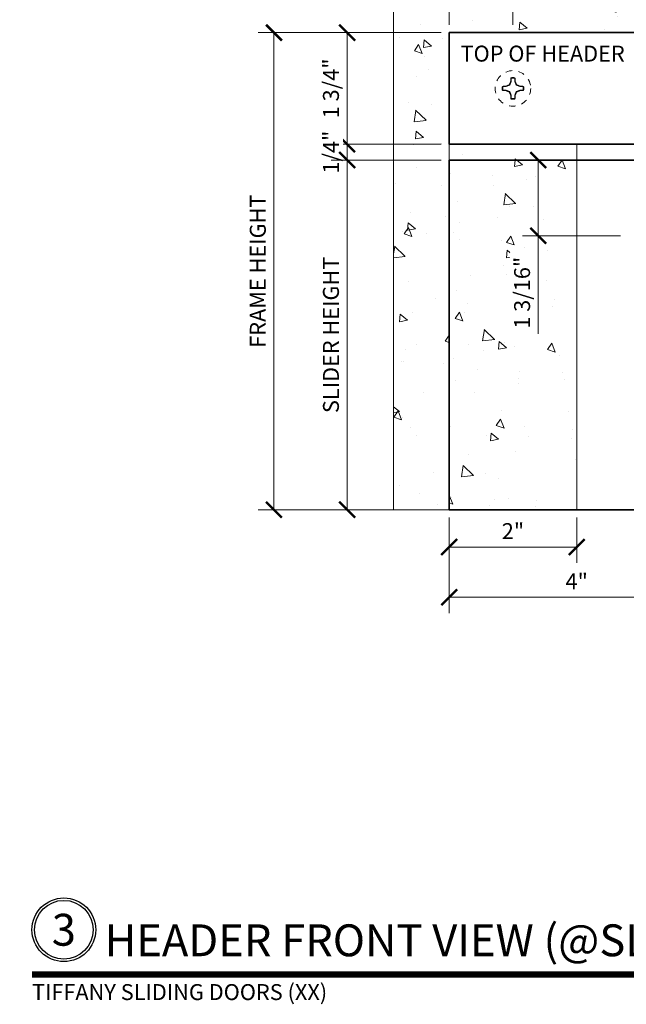
# Model space of a CAD drawing. Units: inches. Extents: x 0 to 24807, y -8811 to 0.
# Drawn here: x 11728 to 11738, y -3199 to -3184 of the extents above; entities that cross this region are included whole.
import ezdxf
from ezdxf import colors
from ezdxf.entities.mleader import LeaderData, LeaderLine
from ezdxf.enums import TextEntityAlignment as Align
from ezdxf.math import Vec2, Vec3

# ---------------------------------------------------------------- set-up
doc = ezdxf.new("R2010")
doc.units = ezdxf.units.IN
doc.header["$LTSCALE"] = 0.5
doc.header["$MEASUREMENT"] = 0
doc.header["$PDSIZE"] = 1
doc.linetypes.add('HIDDEN2', pattern=[0.1875, 0.125, -0.0625])
doc.layers.get('Defpoints').update_dxf_attribs({"color": 251, "lineweight": 0})
for name, color, linetype, lineweight in [('By Others', 8, 'Continuous', 5), ('Dimensions', 7, 'Continuous', 13), ('PRL - Cladding', 134, 'Continuous', 35), ('PRL - Glass', 5, 'Continuous', 35), ('PRL - Setting', 6, 'Continuous', 20), ('Symbols', 6, 'Continuous', 30), ('Text', 252, 'Continuous', 30)]:
    doc.layers.add(name, color=color, linetype=linetype, lineweight=lineweight)
doc.styles.get("Standard").update_dxf_attribs({"font": 'arial.ttf'})
doc.dimstyles.new('PRL-3$0', dxfattribs={"dimtxt": 0.125, "dimasz": 0.125, "dimexe": 0.125, "dimexo": 0.0625, "dimgap": 0.0625, "dimtad": 1, "dimdec": 4, "dimzin": 3, "dimdsep": 46, "dimlunit": 4, "dimtxsty": 'Standard', "dimblk": 'ARCHTICK', "dimcen": 0, "dimclrd": 256, "dimclre": 256, "dimclrt": 256, "dimazin": 0, "dimtfac": 1, "dimtdec": 4, "dimtofl": 0, "dimtmove": 0, "dimatfit": 3, "dimfxl": 0.125, "dimtfill": 1, "dimfrac": 2, "dimtolj": 1, "dimtzin": 0, "dimlwd": -1, "dimlwe": -1, "dimarcsym": 0})
pattern_1 = [(320, (36.391, 0.8365), (-0.12550427, -1.43452037), [0.15, -1.65]), (265, (36.391, 0.8365), (1.50438427, 0.27750267), [0.12, -1.32]), (10.451444, (36.3806, 0.717), (1.37887998, -1.1570177), [0.12748038, -1.40228422]), (316.1842, (36.791, 0.8365), (-0.33103856, -2.13448266), [0.225, -2.475]), (6.635635, (36.7634, 0.6586), (1.9482372, -1.8693239), [0.1912207, -2.10342752]), (261.184164, (36.791, 0.8365), (1.9482372, -1.8693239), [0.18, -1.98]), (291, (36.691, 0.6365), (-0.80523778, -1.1938141), [0.15, -1.65]), (236, (36.691, 0.6365), (1.45030009, -0.48663066), [0.12, -1.32]), (341.451445, (36.6239, 0.537), (0.6450623, -1.68044475), [0.12748038, -1.40228422]), (307.5, (36.391, 0.8365), (0.665787708, -0.02431971), [0, -1.304, 0, -1.34, 0, -1.325]), (277.5, (36.391, 0.8365), (0.788823424, -0.526139075), [0, -0.764, 0, -1.274, 0, -0.505]), (237.5, (36.391, 1.2825), (-0.045109743, -1.067644872), [0, -0.5, 0, -1.56, 0, -2.07]), (227.5, (36.391, 1.4825), (0.200209965, -1.16637234), [0, -0.65, 0, -1.036, 0, -1.47])]

# ---------------------------------------------------------------- blocks, each defined once
blk = doc.blocks.new('*U50')
at = {"const_width": 0.05}
blk.add_lwpolyline([(0, 0), (6.2529, 0)], dxfattribs=at)
at = {"ltscale": 0.25}
for radius in [0.25, 0.2306]:
    blk.add_circle((0.25, 0.35), radius, dxfattribs=at)
at = {"ltscale": 0.25, "flags": 8}
for tag, p in [('VIEWNAME2', (0.5699, 0.4392)), ('VIEWNAME1', (0.5699, 0.0642))]:
    blk.add_attdef(tag, text='', height=0.25, dxfattribs=at).set_placement(p, align=Align.BOTTOM_LEFT)
at = {"flags": 8}
blk.add_attdef('#', text='', height=0.25, dxfattribs=at).set_placement((0.25, 0.35), align=Align.MIDDLE_CENTER)
at = {"ltscale": 0.25, "flags": 8}
blk.add_attdef('ARCH_REF:', text='', height=0.125, dxfattribs=at).set_placement((0, -0.0764), align=Align.TOP_LEFT)
blk.add_attdef('SCALE', text='', height=0.125, dxfattribs=at).set_placement((6.2529, -0.0764), align=Align.TOP_RIGHT)
blk = doc.blocks.new('_ArchTick')
at = {"color": 0, "linetype": 'ByBlock', "const_width": 0.15}
blk.add_lwpolyline([(-0.5, -0.5), (0.5, 0.5)], dxfattribs=at)
blk = doc.blocks.new('*D178')
at = {"layer": 'Defpoints', "color": 0, "transparency": 16777216}
for p in [(11738.803, -3185.882), (11736.45, -3187.069), (11737.865, -3187.069)]:
    blk.add_point(p, dxfattribs=at)
at = {"layer": 'Dimensions', "transparency": 16777216}
for p, q in [((11738.678, -3185.882), (11736.2, -3185.882)), ((11736.45, -3185.882), (11736.45, -3187.069)), ((11737.74, -3187.069), (11736.2, -3187.069)), ((11736.45, -3187.069), (11736.45, -3188.61))]:
    blk.add_line(p, q, dxfattribs=at)
at = {"layer": 'Dimensions', "transparency": 16777216, "xscale": 0.25, "yscale": 0.25, "zscale": 0.25}
for p, rotation in [((11736.45, -3185.882), 90), ((11736.45, -3187.069), 270)]:
    blk.add_blockref('_ArchTick', p, dxfattribs=dict(at, rotation=rotation))
at = {"layer": 'Dimensions', "transparency": 16777216, "insert": (11736.196, -3187.964), "char_height": 0.25, "attachment_point": 5, "rotation": 90, "bg_fill": 3, "box_fill_scale": 1.25, "bg_fill_color": 256, "bg_fill_true_color": 13158600, "bg_fill_transparency": 0}
blk.add_mtext('\\A1;1 3/16"', dxfattribs=at)
blk = doc.blocks.new('*D180')
at = {"layer": 'Defpoints', "color": 0, "transparency": 16777216}
for p in [(11739.053, -3187.069), (11735.053, -3191.368), (11739.053, -3192.743)]:
    blk.add_point(p, dxfattribs=at)
at = {"layer": 'Dimensions', "transparency": 16777216}
for p, q in [((11739.053, -3187.194), (11739.053, -3192.993)), ((11735.053, -3191.493), (11735.053, -3192.993)), ((11735.053, -3192.743), (11739.053, -3192.743))]:
    blk.add_line(p, q, dxfattribs=at)
at = {"layer": 'Dimensions', "transparency": 16777216, "xscale": 0.25, "yscale": 0.25, "zscale": 0.25, "rotation": 180}
blk.add_blockref('_ArchTick', (11735.053, -3192.743), dxfattribs=at)
at = {"layer": 'Dimensions', "transparency": 16777216, "xscale": 0.25, "yscale": 0.25, "zscale": 0.25}
blk.add_blockref('_ArchTick', (11739.053, -3192.743), dxfattribs=at)
at = {"layer": 'Dimensions', "transparency": 16777216, "insert": (11737.053, -3192.493), "char_height": 0.25, "attachment_point": 5, "bg_fill": 3, "box_fill_scale": 1.25, "bg_fill_color": 256, "bg_fill_true_color": 13158600, "bg_fill_transparency": 0}
blk.add_mtext('\\A1;4"', dxfattribs=at)
blk = doc.blocks.new('*D181')
at = {"layer": 'Defpoints', "color": 0, "transparency": 16777216}
for p in [(11735.053, -3183.882), (11733.451, -3185.632), (11735.053, -3185.632)]:
    blk.add_point(p, dxfattribs=at)
at = {"layer": 'Dimensions', "transparency": 16777216}
for p, q in [((11734.928, -3183.882), (11733.201, -3183.882)), ((11733.451, -3183.882), (11733.451, -3185.632)), ((11734.928, -3185.632), (11733.201, -3185.632))]:
    blk.add_line(p, q, dxfattribs=at)
at = {"layer": 'Dimensions', "transparency": 16777216, "xscale": 0.25, "yscale": 0.25, "zscale": 0.25}
for p, rotation in [((11733.451, -3183.882), 90), ((11733.451, -3185.632), 270)]:
    blk.add_blockref('_ArchTick', p, dxfattribs=dict(at, rotation=rotation))
at = {"layer": 'Dimensions', "transparency": 16777216, "insert": (11733.197, -3184.757), "char_height": 0.25, "attachment_point": 5, "rotation": 90, "bg_fill": 3, "box_fill_scale": 1.25, "bg_fill_color": 256, "bg_fill_true_color": 13158600, "bg_fill_transparency": 0}
blk.add_mtext('\\A1;1 3/4"', dxfattribs=at)
blk = doc.blocks.new('*D182')
at = {"layer": 'Defpoints', "color": 0, "transparency": 16777216}
for p in [(11735.053, -3185.632), (11735.053, -3185.882)]:
    blk.add_point(p, dxfattribs=at)
at = {"layer": 'Dimensions', "transparency": 16777216}
for p, q in [((11734.928, -3185.632), (11733.201, -3185.632)), ((11733.451, -3185.632), (11733.451, -3185.882)), ((11734.928, -3185.882), (11733.201, -3185.882))]:
    blk.add_line(p, q, dxfattribs=at)
at = {"layer": 'Dimensions', "transparency": 16777216, "xscale": 0.25, "yscale": 0.25, "zscale": 0.25}
for p, rotation in [((11733.451, -3185.632), 90), ((11733.451, -3185.882), 270)]:
    blk.add_blockref('_ArchTick', p, dxfattribs=dict(at, rotation=rotation))
at = {"layer": 'Dimensions', "transparency": 16777216, "insert": (11733.197, -3185.757), "char_height": 0.25, "attachment_point": 5, "rotation": 90, "bg_fill": 3, "box_fill_scale": 1.25, "bg_fill_color": 256, "bg_fill_true_color": 13158600, "bg_fill_transparency": 0}
blk.add_mtext('\\A1;1/4"', dxfattribs=at)
at = {"layer": 'Defpoints', "color": 0, "transparency": 16777216}
blk.add_point((11733.451, -3185.882), dxfattribs=at)
blk = doc.blocks.new('*D183')
at = {"layer": 'Defpoints', "color": 0, "transparency": 16777216}
for p in [(11735.053, -3185.882), (11733.451, -3191.368), (11735.053, -3191.368)]:
    blk.add_point(p, dxfattribs=at)
at = {"layer": 'Dimensions', "transparency": 16777216}
for p, q in [((11734.928, -3185.882), (11733.201, -3185.882)), ((11733.451, -3185.882), (11733.451, -3191.368)), ((11734.928, -3191.368), (11733.201, -3191.368))]:
    blk.add_line(p, q, dxfattribs=at)
at = {"layer": 'Dimensions', "transparency": 16777216, "xscale": 0.25, "yscale": 0.25, "zscale": 0.25}
for p, rotation in [((11733.451, -3185.882), 90), ((11733.451, -3191.368), 270)]:
    blk.add_blockref('_ArchTick', p, dxfattribs=dict(at, rotation=rotation))
at = {"layer": 'Dimensions', "transparency": 16777216, "insert": (11733.197, -3188.625), "char_height": 0.25, "attachment_point": 5, "rotation": 90, "bg_fill": 3, "box_fill_scale": 1.25, "bg_fill_color": 256, "bg_fill_true_color": 13158600, "bg_fill_transparency": 0}
blk.add_mtext('\\A1;SLIDER HEIGHT', dxfattribs=at)
blk = doc.blocks.new('*D184')
at = {"layer": 'Defpoints', "color": 0, "transparency": 16777216}
for p in [(11735.053, -3183.882), (11732.303, -3191.368), (11735.053, -3191.368)]:
    blk.add_point(p, dxfattribs=at)
at = {"layer": 'Dimensions', "transparency": 16777216}
for p, q in [((11734.928, -3183.882), (11732.053, -3183.882)), ((11732.303, -3183.882), (11732.303, -3191.368)), ((11734.928, -3191.368), (11732.053, -3191.368))]:
    blk.add_line(p, q, dxfattribs=at)
at = {"layer": 'Dimensions', "transparency": 16777216, "xscale": 0.25, "yscale": 0.25, "zscale": 0.25}
for p, rotation in [((11732.303, -3183.882), 90), ((11732.303, -3191.368), 270)]:
    blk.add_blockref('_ArchTick', p, dxfattribs=dict(at, rotation=rotation))
at = {"layer": 'Dimensions', "transparency": 16777216, "insert": (11732.049, -3187.625), "char_height": 0.25, "attachment_point": 5, "rotation": 90, "bg_fill": 3, "box_fill_scale": 1.25, "bg_fill_color": 256, "bg_fill_true_color": 13158600, "bg_fill_transparency": 0}
blk.add_mtext('\\A1;FRAME HEIGHT', dxfattribs=at)
blk = doc.blocks.new('*D132')
at = {"layer": 'Defpoints', "color": 0, "transparency": 16777216}
for p in [(11735.053, -3191.368), (11737.053, -3191.368), (11737.053, -3191.954)]:
    blk.add_point(p, dxfattribs=at)
at = {"layer": 'Dimensions', "transparency": 16777216}
for p, q in [((11735.053, -3191.493), (11735.053, -3192.204)), ((11737.053, -3191.493), (11737.053, -3192.204)), ((11735.053, -3191.954), (11737.053, -3191.954))]:
    blk.add_line(p, q, dxfattribs=at)
at = {"layer": 'Dimensions', "transparency": 16777216, "xscale": 0.25, "yscale": 0.25, "zscale": 0.25, "rotation": 180}
blk.add_blockref('_ArchTick', (11735.053, -3191.954), dxfattribs=at)
at = {"layer": 'Dimensions', "transparency": 16777216, "xscale": 0.25, "yscale": 0.25, "zscale": 0.25}
blk.add_blockref('_ArchTick', (11737.053, -3191.954), dxfattribs=at)
at = {"layer": 'Dimensions', "transparency": 16777216, "insert": (11736.053, -3191.704), "char_height": 0.25, "attachment_point": 5, "bg_fill": 3, "box_fill_scale": 1.25, "bg_fill_color": 256, "bg_fill_true_color": 13158600, "bg_fill_transparency": 0}
blk.add_mtext('\\A1;2"', dxfattribs=at)
blk = doc.blocks.new('*U48')
at = {"color": 7, "linetype": 'HIDDEN2', "lineweight": 15}
for p, q in [((-0.028, 0.158), (-0.028, 0.108)), ((0.028, 0.108), (0.028, 0.158)), ((-0.108, 0.028), (-0.158, 0.028)), ((-0.108, 0.028), (-0.109, 0.034)), ((-0.051, 0.051), (-0.108, 0.028)), ((-0.051, 0.051), (-0.057, 0.057)), ((-0.028, 0.108), (-0.051, 0.051)), ((-0.028, 0.108), (-0.034, 0.109)), ((0.028, 0.108), (0.034, 0.109)), ((0.051, 0.051), (0.028, 0.108)), ((0.051, 0.051), (0.057, 0.057)), ((0.108, 0.028), (0.051, 0.051)), ((0.108, 0.028), (0.109, 0.034)), ((0.158, 0.028), (0.108, 0.028)), ((-0.158, -0.028), (-0.108, -0.028)), ((-0.108, -0.028), (-0.109, -0.034)), ((-0.108, -0.028), (-0.051, -0.051)), ((-0.051, -0.051), (-0.057, -0.057)), ((-0.051, -0.051), (-0.028, -0.108)), ((-0.028, -0.108), (-0.034, -0.109)), ((-0.028, -0.108), (-0.028, -0.158)), ((0.028, -0.108), (0.051, -0.051)), ((0.028, -0.108), (0.034, -0.109)), ((0.028, -0.158), (0.028, -0.108)), ((0.051, -0.051), (0.108, -0.028)), ((0.051, -0.051), (0.057, -0.057)), ((0.108, -0.028), (0.109, -0.034)), ((0.108, -0.028), (0.158, -0.028))]:
    blk.add_line(p, q, dxfattribs=at)
blk.add_circle((0, 0), 0.279, dxfattribs=at)
for centre, radius, start, end in [((1.985, 0.015), 2.022, 175.6986, 177.323), ((0, 0), 0.169, 79.4873, 100.5127), ((0, 0), 0.161, 80.079, 99.921), ((-1.985, 0.015), 2.022, 2.677, 4.3014), ((0, 0), 0.169, 169.4873, 190.5127), ((-0.015, -1.985), 2.022, 92.677, 94.3014), ((0, 0), 0.161, 170.079, 189.921), ((0.863, -2.087), 2.333, 113.2339, 114.623), ((2.087, -0.863), 2.333, 155.377, 156.7661), ((-2.087, -0.863), 2.333, 23.2339, 24.623), ((-0.863, -2.087), 2.333, 65.377, 66.7661), ((0.015, -1.985), 2.022, 85.6986, 87.323), ((0, 0), 0.161, 350.079, 9.921), ((0, 0), 0.169, 349.4873, 10.5127), ((-0.015, 1.985), 2.022, 265.6986, 267.323), ((0.863, 2.087), 2.333, 245.377, 246.7661), ((2.087, 0.863), 2.333, 203.2339, 204.623), ((1.985, -0.015), 2.022, 182.677, 184.3014), ((-1.985, -0.015), 2.022, 355.6986, 357.323), ((-2.087, 0.863), 2.333, 335.377, 336.7661), ((-0.863, 2.087), 2.333, 293.2339, 294.623), ((0.015, 1.985), 2.022, 272.677, 274.3014), ((0, 0), 0.169, 259.4873, 280.5127), ((0, 0), 0.161, 260.079, 279.921)]:
    blk.add_arc(centre, radius, start, end, dxfattribs=at)
for points in [[(-0.028, 0.158), (-0.029, 0.161), (-0.03, 0.164), (-0.031, 0.166)], [(0.158, 0.028), (0.161, 0.029), (0.164, 0.03), (0.166, 0.031)], [(-0.158, -0.028), (-0.161, -0.029), (-0.164, -0.03), (-0.166, -0.031)], [(0.028, -0.158), (0.029, -0.161), (0.03, -0.164), (0.031, -0.166)]]:
    blk.add_open_spline(points, degree=3, dxfattribs=at)
for points in [[(0.028, 0.158), (0.028, 0.16), (0.029, 0.161), (0.029, 0.162), (0.03, 0.164), (0.03, 0.165), (0.031, 0.166)], [(-0.158, 0.028), (-0.16, 0.028), (-0.161, 0.029), (-0.162, 0.029), (-0.164, 0.03), (-0.165, 0.03), (-0.166, 0.031)], [(0.158, -0.028), (0.16, -0.028), (0.161, -0.029), (0.162, -0.029), (0.164, -0.03), (0.165, -0.03), (0.166, -0.031)], [(-0.028, -0.158), (-0.028, -0.16), (-0.029, -0.161), (-0.029, -0.162), (-0.03, -0.164), (-0.03, -0.165), (-0.031, -0.166)]]:
    blk.add_open_spline(points, degree=3, knots=[0.0009551155, 0.0009551155, 0.0009551155, 0.0009551155, 0.0012222449, 0.0012222449, 0.0012222449, 0.0014585395, 0.0014585395, 0.0014585395, 0.0014585395], dxfattribs=at)
blk = doc.blocks.new('*D133')
at = {"layer": 'Defpoints', "color": 0, "transparency": 16777216}
for p in [(11736.053, -3181.439), (11735.053, -3183.882), (11736.053, -3183.882)]:
    blk.add_point(p, dxfattribs=at)
at = {"layer": 'Dimensions', "transparency": 16777216}
for p, q in [((11735.053, -3183.757), (11735.053, -3181.189)), ((11736.053, -3183.757), (11736.053, -3181.189)), ((11735.053, -3181.439), (11736.053, -3181.439))]:
    blk.add_line(p, q, dxfattribs=at)
at = {"layer": 'Dimensions', "transparency": 16777216, "xscale": 0.25, "yscale": 0.25, "zscale": 0.25, "rotation": 180}
blk.add_blockref('_ArchTick', (11735.053, -3181.439), dxfattribs=at)
at = {"layer": 'Dimensions', "transparency": 16777216, "xscale": 0.25, "yscale": 0.25, "zscale": 0.25}
blk.add_blockref('_ArchTick', (11736.053, -3181.439), dxfattribs=at)
at = {"layer": 'Dimensions', "transparency": 16777216, "insert": (11735.553, -3181.188), "char_height": 0.25, "attachment_point": 5, "bg_fill": 3, "box_fill_scale": 1.25, "bg_fill_color": 256, "bg_fill_true_color": 13158600, "bg_fill_transparency": 0}
blk.add_mtext('\\A1;1"', dxfattribs=at)
blk = doc.blocks.new('*D134')
at = {"layer": 'Defpoints', "color": 0, "transparency": 16777216}
for p in [(11742.108, -3181.439), (11736.053, -3183.882), (11742.108, -3183.882)]:
    blk.add_point(p, dxfattribs=at)
at = {"layer": 'Dimensions', "transparency": 16777216}
for p, q in [((11736.053, -3183.757), (11736.053, -3181.189)), ((11742.108, -3183.757), (11742.108, -3181.189)), ((11736.053, -3181.439), (11742.108, -3181.439))]:
    blk.add_line(p, q, dxfattribs=at)
at = {"layer": 'Dimensions', "transparency": 16777216, "xscale": 0.25, "yscale": 0.25, "zscale": 0.25, "rotation": 180}
blk.add_blockref('_ArchTick', (11736.053, -3181.439), dxfattribs=at)
at = {"layer": 'Dimensions', "transparency": 16777216, "xscale": 0.25, "yscale": 0.25, "zscale": 0.25}
blk.add_blockref('_ArchTick', (11742.108, -3181.439), dxfattribs=at)
at = {"layer": 'Dimensions', "transparency": 16777216, "insert": (11739.081, -3181.185), "char_height": 0.25, "attachment_point": 5, "bg_fill": 3, "box_fill_scale": 1.25, "bg_fill_color": 256, "bg_fill_true_color": 13158600, "bg_fill_transparency": 0}
blk.add_mtext('\\A1;8" OC', dxfattribs=at)

msp = doc.modelspace()

# ---------------------------------------------------------------- hatches: boundary and pattern name
at = {"layer": 'By Others'}
h = msp.add_hatch(dxfattribs=at)
h.set_pattern_fill('AR-CONC', color=256, scale=0.2, angle=-90)
h.set_pattern_definition([(320, (47.998, -0.5371), (-0.12550427, -1.43452037), [0.15, -1.65]), (265, (47.998, -0.5371), (1.50438427, 0.27750267), [0.12, -1.32]), (10.451444, (47.9875, -0.6567), (1.37887998, -1.1570177), [0.12748038, -1.40228422]), (316.1842, (48.398, -0.5371), (-0.33103856, -2.13448266), [0.225, -2.475]), (6.635635, (48.3704, -0.715), (1.9482372, -1.8693239), [0.1912207, -2.10342752]), (261.184164, (48.398, -0.5371), (1.9482372, -1.8693239), [0.18, -1.98]), (291, (48.298, -0.7371), (-0.80523778, -1.1938141), [0.15, -1.65]), (236, (48.298, -0.7371), (1.45030009, -0.48663066), [0.12, -1.32]), (341.451445, (48.2309, -0.8366), (0.6450623, -1.68044475), [0.12748038, -1.40228422]), (307.5, (47.99797, -0.5371), (0.665787708, -0.02431971), [0, -1.304, 0, -1.34, 0, -1.325]), (277.5, (47.998, -0.5371), (0.788823424, -0.526139075), [0, -0.764, 0, -1.274, 0, -0.505]), (237.5, (47.99797, -0.0911), (-0.045109743, -1.067644872), [0, -0.5, 0, -1.56, 0, -2.07]), (227.5, (47.998, 0.1089), (0.200209965, -1.16637234), [0, -0.65, 0, -1.036, 0, -1.47])])
h.paths.add_polyline_path([(11735.05297, -3183.88158), (11743.11376, -3183.88158), (11743.11376, -3182.73985), (11734.18004, -3182.73985), (11734.18004, -3191.36784), (11735.05297, -3191.36784)])
h = msp.add_hatch(dxfattribs=at)
h.set_pattern_fill('AR-CONC', color=256, scale=0.2, angle=-90)
h.set_pattern_definition(pattern_1)
h.paths.add_polyline_path([(11735.05297, -3191.36784), (11737.05297, -3191.36784), (11737.05297, -3185.88158), (11735.05297, -3185.88158)])
h.paths.add_polyline_path([(11736.45519, -3188.5852), (11736.45519, -3187.36521), (11735.94001, -3187.36521), (11735.94001, -3188.5852)], flags=24)

# ---------------------------------------------------------------- linework, layer by layer
msp.add_lwpolyline([(11737.05297, -3183.88158), (11743.11376, -3183.88158), (11743.11376, -3183.88158), (11737.05297, -3183.88158)], close=True, dxfattribs=at)

# ---------------------------------------------------------------- block references
at = {"layer": 'PRL - Setting'}
msp.add_blockref('*U48', (11736.05297, -3184.75658), dxfattribs=at)
at = {"layer": 'Symbols', "xscale": 2, "yscale": 2, "zscale": 2}
msp.add_blockref('*U50', (11728.50622, -3198.66059), dxfattribs=at).add_auto_attribs({'SCALE': 'SCALE: 6"=1\'-0"', 'VIEWNAME1': 'HEADER FRONT VIEW (@SLIDER)', '#': '3', 'ARCH_REF:': 'TIFFANY SLIDING DOORS (XX)'})

# ---------------------------------------------------------------- texts
at = {"layer": 'Text', "insert": (11735.23052, -3184.08591), "char_height": 0.25, "width": 2.9818639, "attachment_point": 1}
msp.add_mtext('TOP OF HEADER', dxfattribs=at)

# ---------------------------------------------------------------- leaders
at = {"layer": 'Text'}
ml = msp.add_multileader_mtext('Standard', dxfattribs=at)
ml.set_content('\\A1;{\\f@Arial Unicode MS|b0|i0|c0|p34;PILOT HOLE}', color=256)
ml.set_leader_properties()
ml.build(insert=Vec2(0, 0))
ml.multileader.update_dxf_attribs({"dogleg_length": 0.20396, "arrow_head_size": 0.25, "scale": 2})
ctx = ml.context
ctx.base_point, ctx.scale, ctx.char_height, ctx.arrow_head_size, ctx.landing_gap_size, ctx.plane_origin = Vec3(11719.71345, -3184.64261), 2, 0.25, 0.25, 0.125, Vec3(11715.90688, -3182.39412)
notes = []
notes.append((ctx, [(0, (1, 1, 0), (11717.30522, -3184.64261), (1, 0), 2.40823, [(0, [(11717.30522, -3185.86218)], 0, [])])]))
ctx.mtext.insert, ctx.mtext.width, ctx.mtext.flow_direction = Vec3(11719.83845, -3184.51548), 5.8462829, 5
for ctx, leaders in notes:
    for number, flags, end, landing, length, lines in leaders:
        leader = LeaderData()
        leader.index, (leader.has_last_leader_line, leader.has_dogleg_vector, leader.attachment_direction) = number, flags
        leader.last_leader_point, leader.dogleg_vector, leader.dogleg_length = Vec3(end), Vec3(landing), length
        for number, points, colour, breaks in lines:
            line = LeaderLine()
            line.index, line.vertices, line.color, line.breaks = number, Vec3.list(points), colors.encode_raw_color(colour), breaks
            leader.lines.append(line)
        ctx.leaders.append(leader)

# ---------------------------------------------------------------- next in the draw order: dimensions: what is measured, and where the dimension line sits
at = {"layer": 'Dimensions'}
dim = msp.add_linear_dim(base=(11736.45024, -3187.06908), p1=(11738.80297, -3185.88158), p2=(11737.86547, -3187.06908), angle=90, dimstyle='PRL-3$0', dxfattribs=at)
dim.commit()
dim.dimension.update_dxf_attribs({"geometry": '*D178', "text_midpoint": (11736.19589, -3187.96438)})

# ---------------------------------------------------------------- next in the draw order: hatches: boundary and pattern name
at = {"layer": 'By Others'}
h = msp.add_hatch(dxfattribs=at)
h.set_pattern_fill('AR-CONC', color=256, scale=0.2, angle=-90)
h.set_pattern_definition(pattern_1)
h.paths.add_polyline_path([(11735.05297, -3185.63158), (11735.05297, -3185.88158), (11737.05297, -3185.88158), (11737.05297, -3185.63158)])

# ---------------------------------------------------------------- next in the draw order: linework, layer by layer
msp.add_lwpolyline([(11743.11376, -3183.88158), (11743.11376, -3182.73985), (11734.18004, -3182.73985), (11734.18004, -3191.36784), (11735.05297, -3191.36784), (11735.05297, -3183.88158), (11743.11376, -3183.88158)], dxfattribs=at)
at = {"layer": 'PRL - Glass'}
msp.add_lwpolyline([(11735.05297, -3185.88158), (11743.11376, -3185.88158), (11743.11376, -3191.36784), (11735.05297, -3191.36784)], close=True, dxfattribs=at)

# ---------------------------------------------------------------- next in the draw order: dimensions: what is measured, and where the dimension line sits
at = {"layer": 'Dimensions'}
dim = msp.add_linear_dim(base=(11733.45131, -3185.63158), p1=(11735.05297, -3183.88158), p2=(11735.05297, -3185.63158), angle=90, dimstyle='PRL-3$0', dxfattribs=at)
dim.commit()
dim.dimension.update_dxf_attribs({"geometry": '*D181', "text_midpoint": (11733.19697, -3184.75658)})
dim = msp.add_linear_dim(base=(11739.05297, -3192.74284), p1=(11735.05297, -3191.36784), p2=(11739.05297, -3187.06908), dimstyle='PRL-3$0', dxfattribs=at)
dim.commit()
dim.dimension.update_dxf_attribs({"geometry": '*D180', "text_midpoint": (11737.05297, -3192.74284), "dimtype": 160})

# ---------------------------------------------------------------- next in the draw order: linework, layer by layer
at = {"layer": 'By Others'}
msp.add_lwpolyline([(11737.05297, -3185.63158), (11737.05297, -3191.36784)], dxfattribs=at)

# ---------------------------------------------------------------- next in the draw order: dimensions: what is measured, and where the dimension line sits
at = {"layer": 'Dimensions'}
dim = msp.add_linear_dim(base=(11733.45131, -3185.88158), p1=(11735.05297, -3185.63158), p2=(11735.05297, -3185.88158), angle=90, dimstyle='PRL-3$0', dxfattribs=at)
dim.commit()
dim.dimension.update_dxf_attribs({"geometry": '*D182', "text_midpoint": (11733.45131, -3185.75658), "dimtype": 160})

# ---------------------------------------------------------------- next in the draw order: linework, layer by layer
at = {"layer": 'PRL - Cladding'}
msp.add_lwpolyline([(11743.11376, -3183.88158), (11735.05297, -3183.88158), (11735.05297, -3185.63158), (11743.11376, -3185.63158)], close=True, dxfattribs=at)

# ---------------------------------------------------------------- next in the draw order: dimensions: what is measured, and where the dimension line sits
at = {"layer": 'Dimensions'}
dim = msp.add_linear_dim(base=(11733.45131, -3191.36784), p1=(11735.05297, -3185.88158), p2=(11735.05297, -3191.36784), angle=90, text='SLIDER HEIGHT', dimstyle='PRL-3$0', dxfattribs=at)
dim.commit()
dim.dimension.update_dxf_attribs({"geometry": '*D183', "text_midpoint": (11733.19705, -3188.62471)})

# ---------------------------------------------------------------- next in the draw order: dimensions: what is measured, and where the dimension line sits
dim = msp.add_linear_dim(base=(11732.30297, -3191.36784), p1=(11735.05297, -3183.88158), p2=(11735.05297, -3191.36784), angle=90, text='FRAME HEIGHT', dimstyle='PRL-3$0', dxfattribs=at)
dim.commit()
dim.dimension.update_dxf_attribs({"geometry": '*D184', "text_midpoint": (11732.04871, -3187.62471)})

# ---------------------------------------------------------------- next in the draw order: dimensions: what is measured, and where the dimension line sits
for base, p1, p2, picture, middle in [((11736.05297, -3181.43897), (11735.05297, -3183.88158), (11736.05297, -3183.88158), '*D133', (11735.55297, -3181.18845)), ((11737.05297, -3191.95424), (11735.05297, -3191.36784), (11737.05297, -3191.36784), '*D132', (11736.05297, -3191.70373))]:
    dim = msp.add_linear_dim(base=base, p1=p1, p2=p2, dimstyle='PRL-3$0', dxfattribs=at)
    dim.commit()
    dim.dimension.update_dxf_attribs({"geometry": picture, "text_midpoint": middle})

# ---------------------------------------------------------------- next in the draw order: leaders
at = {"layer": 'Text'}
ml = msp.add_multileader_mtext('Standard', dxfattribs=at)
ml.set_content('\\A1;{\\f@Arial Unicode MS|b0|i0|c0|p34;1-3/4" X 2-3/16" CLAD HEADER}', color=256)
ml.set_leader_properties()
ml.build(insert=Vec2(0, 0))
ml.multileader.update_dxf_attribs({"dogleg_length": 0.20396, "arrow_head_size": 0.25, "scale": 2})
ctx = ml.context
ctx.base_point, ctx.scale, ctx.char_height, ctx.arrow_head_size, ctx.landing_gap_size, ctx.plane_origin = Vec3(11721.89932, -3187.91539), 2, 0.25, 0.25, 0.125, Vec3(11715.71467, -3190.5129)
notes = []
notes.append((ctx, [(0, (1, 1, 0), (11717.11327, -3187.91539), (1, 0), 4.78605, [(0, [(11717.11301, -3187.04483)], 0, [])])]))
ctx.mtext.insert, ctx.mtext.width, ctx.mtext.flow_direction = Vec3(11722.02432, -3187.78621), 5.8462829, 5
ml = msp.add_multileader_mtext('Standard', dxfattribs=at)
ml.set_content('\\A1;{\\f@Arial Unicode MS|b0|i0|c0|p34;TIFFANY SLIDING ROLLER \\P304 STAINLESS STEEL}', color=256)
ml.set_leader_properties()
ml.build(insert=Vec2(0, 0))
ml.multileader.update_dxf_attribs({"dogleg_length": 0.20396, "arrow_head_size": 0.25, "scale": 2})
ctx = ml.context
ctx.base_point, ctx.scale, ctx.char_height, ctx.arrow_head_size, ctx.landing_gap_size, ctx.plane_origin = Vec3(11721.89932, -3189.98892), 2, 0.25, 0.25, 0.125, Vec3(11715.36392, -3192.22346)
notes.append((ctx, [(0, (1, 1, 0), (11716.76253, -3189.98892), (1, 0), 5.13679, [(0, [(11716.76226, -3188.75539)], 0, [])])]))
ctx.mtext.insert, ctx.mtext.width, ctx.mtext.flow_direction = Vec3(11722.02432, -3189.86179), 5.8462829, 5
ml = msp.add_multileader_mtext('Standard', dxfattribs=at)
ml.set_content('\\A1;{\\f@Arial Unicode MS|b0|i0|c0|p34;1/2" TEMPERED GLASS}', color=256)
ml.set_leader_properties()
ml.build(insert=Vec2(0, 0))
ml.multileader.update_dxf_attribs({"dogleg_length": 0.20396, "arrow_head_size": 0.25, "scale": 2})
ctx = ml.context
ctx.base_point, ctx.scale, ctx.char_height, ctx.arrow_head_size, ctx.landing_gap_size, ctx.plane_origin = Vec3(11721.89932, -3192.07557), 2, 0.25, 0.25, 0.125, Vec3(11714.85987, -3194.31011)
notes.append((ctx, [(0, (1, 1, 0), (11716.25848, -3192.07557), (1, 0), 5.64084, [(0, [(11716.25822, -3190.84204)], 0, [])])]))
ctx.mtext.insert, ctx.mtext.width, ctx.mtext.flow_direction = Vec3(11722.02432, -3191.94639), 5.8462829, 5
for ctx, leaders in notes:
    for number, flags, end, landing, length, lines in leaders:
        leader = LeaderData()
        leader.index, (leader.has_last_leader_line, leader.has_dogleg_vector, leader.attachment_direction) = number, flags
        leader.last_leader_point, leader.dogleg_vector, leader.dogleg_length = Vec3(end), Vec3(landing), length
        for number, points, colour, breaks in lines:
            line = LeaderLine()
            line.index, line.vertices, line.color, line.breaks = number, Vec3.list(points), colors.encode_raw_color(colour), breaks
            leader.lines.append(line)
        ctx.leaders.append(leader)

# ---------------------------------------------------------------- next in the draw order: dimensions: what is measured, and where the dimension line sits
at = {"layer": 'Dimensions'}
dim = msp.add_linear_dim(base=(11742.10803, -3181.43897), p1=(11736.05297, -3183.88158), p2=(11742.10803, -3183.88158), text='8" OC', dimstyle='PRL-3$0', dxfattribs=at)
dim.commit()
dim.dimension.update_dxf_attribs({"geometry": '*D134', "text_midpoint": (11739.0805, -3181.18462)})

doc.saveas('drawing.dxf')
